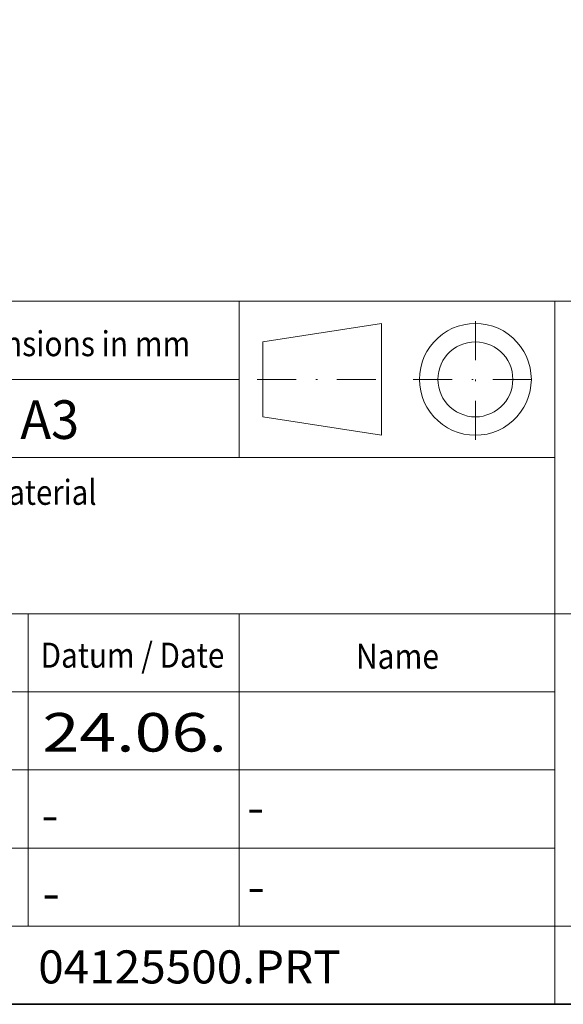
# Model space of a CAD drawing. Units: millimetres. Extents: x -264 to 34, y -150 to 270.
# Drawn here: x -84 to -49, y -145 to -82 of the extents above; entities that cross this region are included whole.
import ezdxf
from ezdxf.enums import TextEntityAlignment as Align

# ---------------------------------------------------------------- set-up
doc = ezdxf.new("R2010")
doc.units = ezdxf.units.MM
doc.header["$LTSCALE"] = 5
doc.linetypes.add('AUSGEZOGEN', pattern=[0])
doc.linetypes.add('DASHDOT', pattern=[1, 0.5, -0.25, 0, -0.25])
doc.layers.add('RAHMEN', color=18, linetype='Continuous')
doc.layers.add('RAHMENSCHRIFT', color=18, linetype='Continuous')
doc.styles.add('Arial', font='arial.ttf')

msp = doc.modelspace()

# ---------------------------------------------------------------- linework, layer by layer
at = {"layer": 'RAHMEN', "color": 18, "linetype": 'AUSGEZOGEN', "lineweight": 18}
for p, q in [((28.5, -100), (-156.5, -100)), ((-69.564, -100), (-69.564, -110)), ((-49.364, -100), (-49.364, -145)), ((-68.052, -102.599), (-60.451, -101.417)), ((-60.451, -108.575), (-60.451, -101.417)), ((-54.828, -101.439), (-55.197, -101.497)), ((-54.451, -101.417), (-54.828, -101.439)), ((-54.074, -101.439), (-54.451, -101.417)), ((-53.704, -101.497), (-54.074, -101.439)), ((-56.241, -101.896), (-56.552, -102.106)), ((-55.907, -101.729), (-56.241, -101.896)), ((-55.559, -101.591), (-55.907, -101.729)), ((-55.197, -101.497), (-55.559, -101.591)), ((-53.342, -101.591), (-53.704, -101.497)), ((-52.994, -101.729), (-53.342, -101.591)), ((-52.661, -101.896), (-52.994, -101.729)), ((-52.349, -102.106), (-52.661, -101.896)), ((-68.052, -107.401), (-68.052, -102.599)), ((-57.11, -102.607), (-57.342, -102.897)), ((-56.842, -102.338), (-57.11, -102.607)), ((-56.552, -102.106), (-56.842, -102.338)), ((-55.19, -102.716), (-55.429, -102.803)), ((-54.951, -102.65), (-55.19, -102.716)), ((-54.704, -102.607), (-54.951, -102.65)), ((-54.451, -102.599), (-54.704, -102.607)), ((-54.197, -102.607), (-54.451, -102.599)), ((-53.951, -102.65), (-54.197, -102.607)), ((-53.712, -102.716), (-53.951, -102.65)), ((-53.473, -102.803), (-53.712, -102.716)), ((-52.059, -102.338), (-52.349, -102.106)), ((-51.791, -102.607), (-52.059, -102.338)), ((-51.559, -102.897), (-51.791, -102.607)), ((-57.552, -103.209), (-57.719, -103.542)), ((-57.342, -102.897), (-57.552, -103.209)), ((-56.059, -103.216), (-56.233, -103.39)), ((-55.864, -103.056), (-56.059, -103.216)), ((-55.654, -102.919), (-55.864, -103.056)), ((-55.429, -102.803), (-55.654, -102.919)), ((-53.248, -102.919), (-53.473, -102.803)), ((-53.038, -103.056), (-53.248, -102.919)), ((-52.842, -103.216), (-53.038, -103.056)), ((-52.668, -103.39), (-52.842, -103.216)), ((-51.349, -103.209), (-51.559, -102.897)), ((-51.183, -103.542), (-51.349, -103.209)), ((-57.857, -103.89), (-57.951, -104.253)), ((-57.719, -103.542), (-57.857, -103.89)), ((-56.53, -103.796), (-56.646, -104.021)), ((-56.393, -103.586), (-56.53, -103.796)), ((-56.233, -103.39), (-56.393, -103.586)), ((-52.509, -103.586), (-52.668, -103.39)), ((-52.371, -103.796), (-52.509, -103.586)), ((-52.255, -104.021), (-52.371, -103.796)), ((-51.045, -103.89), (-51.183, -103.542)), ((-50.951, -104.253), (-51.045, -103.89)), ((-57.951, -104.253), (-58.009, -104.623)), ((-56.799, -104.5), (-56.835, -104.746)), ((-56.733, -104.253), (-56.799, -104.5)), ((-56.646, -104.021), (-56.733, -104.253)), ((-52.168, -104.253), (-52.255, -104.021)), ((-52.103, -104.5), (-52.168, -104.253)), ((-52.067, -104.746), (-52.103, -104.5)), ((-50.893, -104.623), (-50.951, -104.253)), ((-69.564, -105), (-156.5, -105)), ((-58.009, -104.623), (-58.03, -105)), ((-58.03, -105), (-58.009, -105.37)), ((-56.835, -104.746), (-56.849, -105)), ((-56.849, -105), (-56.835, -105.247)), ((-56.835, -105.247), (-56.799, -105.493)), ((-52.103, -105.493), (-52.067, -105.247)), ((-52.052, -105), (-52.067, -104.746)), ((-52.067, -105.247), (-52.052, -105)), ((-50.871, -105), (-50.893, -104.623)), ((-50.893, -105.37), (-50.871, -105)), ((-58.009, -105.37), (-57.951, -105.74)), ((-57.951, -105.74), (-57.857, -106.102)), ((-56.799, -105.493), (-56.733, -105.74)), ((-56.733, -105.74), (-56.646, -105.972)), ((-52.255, -105.972), (-52.168, -105.74)), ((-52.168, -105.74), (-52.103, -105.493)), ((-51.045, -106.102), (-50.951, -105.74)), ((-50.951, -105.74), (-50.893, -105.37)), ((-57.857, -106.102), (-57.719, -106.45)), ((-57.719, -106.45), (-57.552, -106.784)), ((-56.646, -105.972), (-56.53, -106.197)), ((-56.53, -106.197), (-56.393, -106.407)), ((-56.393, -106.407), (-56.233, -106.603)), ((-52.668, -106.603), (-52.509, -106.407)), ((-52.509, -106.407), (-52.371, -106.197)), ((-52.371, -106.197), (-52.255, -105.972)), ((-51.349, -106.784), (-51.183, -106.45)), ((-51.183, -106.45), (-51.045, -106.102)), ((-57.552, -106.784), (-57.342, -107.103)), ((-57.342, -107.103), (-57.11, -107.393)), ((-56.233, -106.603), (-56.059, -106.784)), ((-56.059, -106.784), (-55.864, -106.936)), ((-55.864, -106.936), (-55.654, -107.074)), ((-55.654, -107.074), (-55.429, -107.19)), ((-53.473, -107.19), (-53.248, -107.074)), ((-53.248, -107.074), (-53.038, -106.936)), ((-53.038, -106.936), (-52.842, -106.784)), ((-52.842, -106.784), (-52.668, -106.603)), ((-51.791, -107.393), (-51.559, -107.103)), ((-51.559, -107.103), (-51.349, -106.784)), ((-60.451, -108.575), (-68.052, -107.401)), ((-57.11, -107.393), (-56.842, -107.654)), ((-56.842, -107.654), (-56.552, -107.894)), ((-55.429, -107.19), (-55.19, -107.277)), ((-55.19, -107.277), (-54.951, -107.343)), ((-54.951, -107.343), (-54.704, -107.386)), ((-54.704, -107.386), (-54.451, -107.401)), ((-54.451, -107.401), (-54.197, -107.386)), ((-54.197, -107.386), (-53.951, -107.343)), ((-53.951, -107.343), (-53.712, -107.277)), ((-53.712, -107.277), (-53.473, -107.19)), ((-52.349, -107.894), (-52.059, -107.654)), ((-52.059, -107.654), (-51.791, -107.393)), ((-56.552, -107.894), (-56.241, -108.097)), ((-56.241, -108.097), (-55.907, -108.264)), ((-55.907, -108.264), (-55.559, -108.401)), ((-55.559, -108.401), (-55.197, -108.496)), ((-53.704, -108.496), (-53.342, -108.401)), ((-53.342, -108.401), (-52.994, -108.264)), ((-52.994, -108.264), (-52.661, -108.097)), ((-52.661, -108.097), (-52.349, -107.894)), ((-55.197, -108.496), (-54.828, -108.554)), ((-54.828, -108.554), (-54.451, -108.575)), ((-54.451, -108.575), (-54.074, -108.554)), ((-54.074, -108.554), (-53.704, -108.496)), ((-49.364, -110), (-156.5, -110)), ((28.5, -120), (-156.5, -120)), ((-83.064, -120), (-83.064, -140)), ((-69.564, -120), (-69.564, -140)), ((-49.364, -125), (-156.5, -125)), ((-49.364, -130), (-156.5, -130)), ((-49.364, -135), (-156.5, -135)), ((28.5, -140), (-156.5, -140))]:
    msp.add_line(p, q, dxfattribs=at)
at = {"layer": 'RAHMEN', "color": 16, "linetype": 'DASHDOT', "lineweight": 18}
for p, q in [((-54.451, -108.866), (-54.451, -101.047)), ((-68.414, -105), (-60.11, -105)), ((-58.436, -105), (-50.487, -105))]:
    msp.add_line(p, q, dxfattribs=at)
at = {"layer": 'RAHMEN', "color": 18, "linetype": 'AUSGEZOGEN', "lineweight": 35}
msp.add_lwpolyline([(-258.5, 255), (28.5, 255), (28.5, -145), (-258.5, -145)], close=True, dxfattribs=at)

# ---------------------------------------------------------------- texts
at = {"layer": 'RAHMENSCHRIFT', "color": 18, "linetype": 'AUSGEZOGEN', "lineweight": 18, "style": 'Arial'}
for s, width, p, p2 in [('Maße / Dimensions in mm', 0.892635, (-95.846, -103.514), (-72.693, -103.514)), ('Werkstoff / Material', 0.89204, (-95.849, -113.028), (-78.689, -113.028)), ('Datum / Date', 0.893591, (-82.271, -123.453), (-70.514, -123.453)), ('Name', 0.893768, (-62.1, -123.523), (-56.776, -123.523))]:
    msp.add_text(s, height=1.6, dxfattribs=dict(at, width=width)).set_placement(p, p2, align=Align.FIT)
at = {"layer": 'RAHMENSCHRIFT', "color": 5, "linetype": 'AUSGEZOGEN', "lineweight": 18, "style": 'Arial'}
for s, height, width, p, p2 in [('A3', 2.4694, 0.892501, (-83.569, -108.809), (-79.807, -108.809)), ('24.06.', 2.4694, 1.231959, (-82.153, -128.823), (-70.349, -128.823)), ('-', 2.117, 1.129032, (-69.073, -133.447), (-67.961, -133.447)), ('-', 2.117, 1.129032, (-82.228, -133.937), (-81.117, -133.937)), ('-', 2.117, 1.129032, (-69.04, -138.522), (-67.929, -138.522)), ('-', 2.117, 1.129032, (-82.151, -138.941), (-81.04, -138.941)), ('04125500.PRT', 2.11667, 0.974009, (-82.422, -143.665), (-63.067, -143.665))]:
    msp.add_text(s, height=height, dxfattribs=dict(at, width=width)).set_placement(p, p2, align=Align.FIT)

doc.saveas('drawing.dxf')
